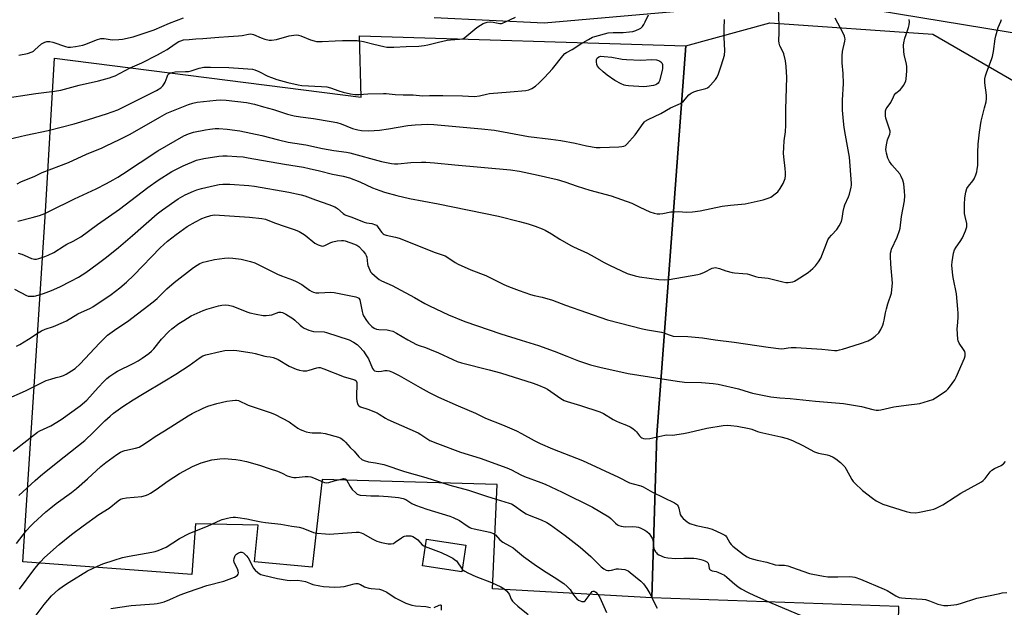
# Model space of a CAD drawing. Units: inches. Extents: x 1225772 to 1231772, y 589453 to 593454.
# Drawn here: x 1231068 to 1231519, y 590923 to 591193 of the extents above; entities that cross this region are included whole.
import ezdxf

# ---------------------------------------------------------------- set-up
doc = ezdxf.new("R2010")
doc.units = ezdxf.units.IN
doc.header["$MEASUREMENT"] = 0
for name, color, linetype in [('BLDG-Footprint', 5, 'Continuous'), ('NTRL-Farm Land', 3, 'Continuous'), ('NTRL-Pasture Land', 2, 'Continuous'), ('NTRL-Trees', 3, 'Continuous'), ('Undefined', 1, 'Continuous')]:
    doc.layers.add(name, color=color, linetype=linetype)

msp = doc.modelspace()

# ---------------------------------------------------------------- linework, layer by layer
at = {"layer": 'BLDG-Footprint', "elevation": 590.51}
msp.add_lwpolyline([(1231272.2, 590951.94), (1231270.34, 590939.74), (1231252.27, 590942.49), (1231254.13, 590954.69)], close=True, dxfattribs=at)
at = {"layer": 'NTRL-Farm Land'}
msp.add_lwpolyline([(1231373.12, 591181.07), (1231359.75, 591002.55), (1231357.46, 590927.71), (1231284.42, 590931.85), (1231286.58, 590979.77), (1231206.27, 590982), (1231201.73, 590941.81), (1231175.25, 590944.23), (1231176.87, 590961.12), (1231148.12, 590961.69), (1231146.58, 590938.41), (1231068.96, 590944.32), (1231079.35, 591105.02), (1231083.52, 591175.32), (1231224.24, 591157.39), (1231223.44, 591185.66)], close=True, dxfattribs=at)
at = {"layer": 'NTRL-Pasture Land'}
msp.add_lwpolyline([(1231357.46, 590927.71), (1231359.75, 591002.55), (1231373.12, 591181.07), (1231411.69, 591191.48), (1231486.36, 591186.3), (1231528.41, 591162.06), (1231587.32, 591152.63), (1231642.8, 591158.97), (1231747.03, 591140.02), (1231735.18, 590950.68), (1231718.73, 590772.44), (1231681.78, 590769.63), (1231681.91, 590773.4), (1231665.48, 590773.98), (1231665.28, 590768.38), (1231608.44, 590764.06), (1231527.86, 590757.15), (1231528.18, 590792.46), (1231467.92, 590796.57), (1231469.84, 590884.31), (1231470.85, 590923.73)], close=True, dxfattribs=at)
at = {"layer": 'NTRL-Trees'}
msp.add_polyline3d([(1231748.06, 591199.78, 0), (1231744.2, 591166.09, 0), (1231739.24, 591157.6, 0), (1231724.39, 591151.7, 0), (1231680.03, 591161.56, 0), (1231627.69, 591173.88, 0), (1231601.05, 591174.07, 0), (1231430.6, 591202.2, 0), (1231308.18, 591191.42, 0), (1231257.63, 591193.92, 0)], dxfattribs=at)
at = {"layer": 'Undefined'}
for points, elevation in [([(1231066.69, 591100.56), (1231073.21, 591102.18), (1231076.67, 591103.16), (1231079.09, 591104.12), (1231081.22, 591105.08), (1231092.74, 591110.81), (1231102.57, 591115.44), (1231107.34, 591117.86), (1231110.47, 591119.56), (1231112.54, 591120.73), (1231114.66, 591122.07), (1231130.9, 591132.89), (1231142.86, 591139.7), (1231145.03, 591140.62), (1231147.26, 591141.39), (1231152.75, 591142.49), (1231154.82, 591142.81), (1231157.2, 591143.1), (1231158.86, 591143.12), (1231162.71, 591142.81), (1231168.5, 591142.06), (1231178.59, 591139.79), (1231186.21, 591137.83), (1231190.76, 591136.81), (1231193.81, 591136.28), (1231198.86, 591135.59), (1231206.49, 591133.92), (1231211.7, 591132.95), (1231217.5, 591132.24), (1231219.05, 591131.96), (1231233.57, 591127.89), (1231238.11, 591127), (1231239.55, 591126.89), (1231241, 591126.9), (1231246.97, 591127.41), (1231251.91, 591127.66), (1231253.91, 591127.61), (1231257.89, 591127.34), (1231267.17, 591126.35), (1231292.73, 591124.13), (1231296.81, 591123.56), (1231305.44, 591121.72), (1231314.06, 591119.72), (1231317.67, 591118.64), (1231323.25, 591116.64), (1231329.11, 591114.82), (1231338.87, 591112.14), (1231348.29, 591108.81), (1231352.09, 591107.05), (1231356.58, 591104.84), (1231358.53, 591104.25), (1231359.96, 591103.98), (1231361.12, 591103.96), (1231362.57, 591104.06), (1231366.3, 591104.77), (1231367.69, 591104.92), (1231369.65, 591104.94), (1231373.51, 591104.65), (1231376.14, 591104.83), (1231379.64, 591105.29), (1231389.83, 591107.49), (1231393.56, 591107.95), (1231398.62, 591108.36), (1231400.36, 591108.58), (1231408.58, 591110.4), (1231411.3, 591111.2), (1231412.05, 591111.53), (1231412.78, 591111.99), (1231414.16, 591113.06), (1231415.25, 591114.02), (1231416.44, 591115.6), (1231417.74, 591117.78), (1231418.61, 591120.08), (1231418.86, 591121.47), (1231418.85, 591122.93), (1231418.71, 591124.7), (1231418.02, 591130.11), (1231417.96, 591131.82), (1231418.04, 591134.38), (1231418.28, 591137.46), (1231418.83, 591141.62), (1231419.01, 591144.6), (1231419.06, 591147.25), (1231418.96, 591151.92), (1231419.43, 591166.43), (1231419.19, 591171.48), (1231418.77, 591174.05), (1231418, 591177.39), (1231417.56, 591178.44), (1231416.23, 591180.98), (1231415.87, 591182.16), (1231415.81, 591183.31), (1231415.97, 591187.12), (1231415.96, 591190.32), (1231415.56, 591198.31)], 566), ([(1231058.94, 591156.62), (1231074.99, 591159.06), (1231083.48, 591160.21), (1231086.49, 591160.74), (1231094.84, 591162.94), (1231103.65, 591164.91), (1231108.72, 591166.3), (1231110.04, 591166.76), (1231111.31, 591167.3), (1231118.27, 591170.94), (1231123.53, 591173.27), (1231130.71, 591176.89), (1231133.52, 591178.35), (1231135.2, 591179.32), (1231138.8, 591181.85), (1231140.51, 591182.92), (1231141.5, 591183.37), (1231142.73, 591183.68), (1231145.26, 591183.89), (1231148.29, 591184.25), (1231151.55, 591184.37), (1231158.88, 591185.05), (1231163.29, 591185.25), (1231167.93, 591185.64), (1231169.66, 591185.82), (1231172.45, 591186.35), (1231173.45, 591186.44), (1231174.12, 591186.38), (1231174.81, 591186.2), (1231178.27, 591184.69), (1231179.95, 591184.13), (1231181.95, 591183.64), (1231183.07, 591183.61), (1231185.32, 591183.95), (1231191.22, 591185.57), (1231193.27, 591185.94), (1231194.41, 591186.01), (1231195.48, 591185.89), (1231196.52, 591185.64), (1231200.91, 591183.81), (1231202.57, 591183.29), (1231203.71, 591183.06), (1231206.37, 591182.93), (1231212.22, 591183.35), (1231215.68, 591183.51), (1231222.38, 591183.52), (1231223.52, 591183.36), (1231225.22, 591182.99), (1231230.04, 591181.71), (1231234.55, 591180.64), (1231236.01, 591180.46), (1231239.24, 591180.38), (1231244.84, 591180.71), (1231250.64, 591180.87), (1231253.16, 591181.1), (1231254.84, 591181.39), (1231259.63, 591182.66), (1231263.69, 591183.54), (1231265.14, 591183.73), (1231269.23, 591184.03), (1231270.37, 591184.2), (1231271.07, 591184.43), (1231271.76, 591184.84), (1231277.22, 591189.42), (1231278.89, 591190.56), (1231280.13, 591191.24), (1231281.93, 591191.81), (1231283.36, 591191.95), (1231284.81, 591191.86), (1231287.85, 591191.29), (1231288.51, 591191.31), (1231289.06, 591191.44), (1231290.42, 591191.99), (1231295.01, 591194.11)], 560), ([(1231059.96, 591137.62), (1231070.3, 591139.95), (1231080.57, 591142.14), (1231092.48, 591145.27), (1231099.07, 591147.14), (1231107.3, 591149.8), (1231112.56, 591151.71), (1231118.93, 591154.78), (1231130.36, 591160.54), (1231132.22, 591161.72), (1231133.19, 591162.68), (1231133.84, 591163.6), (1231134.25, 591164.33), (1231135.15, 591166.85), (1231135.53, 591167.63), (1231136, 591168.17), (1231136.63, 591168.58), (1231137.45, 591168.83), (1231138.9, 591169.06), (1231143.6, 591169.17), (1231145.05, 591169.3), (1231146.18, 591169.58), (1231149.82, 591170.74), (1231152.02, 591171.16), (1231155.14, 591171.28), (1231163.48, 591170.99), (1231170.08, 591170.64), (1231174.3, 591170.29), (1231175.36, 591169.99), (1231177.28, 591169.23), (1231181.3, 591167.16), (1231183.05, 591166.4), (1231185.55, 591165.57), (1231190.53, 591164.16), (1231195.36, 591163.11), (1231197.04, 591162.82), (1231206.06, 591162.42), (1231208.42, 591162.2), (1231210.05, 591161.79), (1231213.91, 591160.35), (1231215.89, 591159.76), (1231219.31, 591158.96), (1231221.31, 591158.71), (1231223.32, 591158.66), (1231227.3, 591159), (1231234.47, 591159.15), (1231235.65, 591159.08), (1231239.75, 591158.6), (1231243.44, 591158.47), (1231248.05, 591158.45), (1231252.29, 591158.03), (1231255.47, 591158.19), (1231261.71, 591158.28), (1231270.61, 591158.03), (1231276.21, 591157.77), (1231278.5, 591158.05), (1231281.63, 591158.87), (1231283.01, 591159.11), (1231292.61, 591159.84), (1231299.7, 591160.49), (1231301.03, 591160.82), (1231302.53, 591161.43), (1231304.15, 591162.55), (1231305.88, 591164.01), (1231308.27, 591166.43), (1231311.93, 591170.38), (1231316.64, 591176.38), (1231317.63, 591177.42), (1231318.4, 591177.92), (1231320.99, 591179.31), (1231324.88, 591181.89), (1231328.46, 591183.98), (1231330.28, 591184.92), (1231331.33, 591185.32), (1231337.53, 591186.95), (1231339.84, 591187.18), (1231342.9, 591187.06), (1231344.34, 591187.1), (1231347.3, 591187.38), (1231348.77, 591187.61), (1231350.17, 591188.05), (1231351.81, 591188.73), (1231352.51, 591189.15), (1231353.22, 591189.82), (1231353.83, 591190.73), (1231354.48, 591192.02), (1231355.95, 591195.16)], 562), ([(1231065.13, 591069.31), (1231070.65, 591066.39), (1231071.49, 591066.15), (1231072.96, 591066.09), (1231074.14, 591066.18), (1231075.01, 591066.35), (1231078.4, 591067.45), (1231082.14, 591068.82), (1231085.97, 591070.51), (1231090.98, 591073), (1231094.47, 591074.91), (1231097.91, 591077.06), (1231103.13, 591080.79), (1231107.41, 591084.02), (1231112.89, 591088.54), (1231119.31, 591093.99), (1231130.62, 591103.88), (1231133.1, 591105.79), (1231140.27, 591110.87), (1231143.46, 591112.68), (1231147.23, 591114.36), (1231148.83, 591114.95), (1231150.97, 591115.56), (1231156.87, 591116.89), (1231159.12, 591117.33), (1231160.75, 591117.55), (1231163.92, 591117.49), (1231172.68, 591116.94), (1231175.31, 591116.66), (1231190.96, 591113.83), (1231196.6, 591112.62), (1231198.36, 591112.14), (1231203.22, 591110.31), (1231209.33, 591108.21), (1231212.07, 591107.15), (1231212.83, 591106.74), (1231213.3, 591106.39), (1231215.88, 591104.06), (1231216.57, 591103.59), (1231217.1, 591103.35), (1231219.91, 591102.39), (1231225.55, 591100.09), (1231226.62, 591099.84), (1231229.06, 591099.51), (1231230.69, 591098.95), (1231231.16, 591098.66), (1231231.73, 591098.07), (1231233.03, 591096.18), (1231233.73, 591095.31), (1231234.33, 591094.76), (1231234.79, 591094.48), (1231235.59, 591094.2), (1231239.9, 591093.18), (1231241.59, 591092.69), (1231258.12, 591086.19), (1231262.73, 591084.6), (1231263.97, 591083.94), (1231267.24, 591081.67), (1231268.73, 591080.79), (1231274.48, 591078.25), (1231281.3, 591075.59), (1231289.65, 591071.57), (1231291.81, 591070.66), (1231296.68, 591068.76), (1231301.84, 591066.93), (1231303.57, 591066.49), (1231307.26, 591065.75), (1231311.99, 591064.28), (1231317.91, 591062.06), (1231337.19, 591055.37), (1231353.25, 591051.14), (1231355.55, 591050.68), (1231361.9, 591049.7), (1231362.96, 591049.36), (1231365.54, 591048.35), (1231367.38, 591047.86), (1231374.05, 591047.58), (1231380.71, 591047.04), (1231386.61, 591046.17), (1231395.23, 591045.04), (1231410.95, 591042.68), (1231416.86, 591042.06), (1231418.27, 591042.1), (1231420.09, 591042.42), (1231421.49, 591042.56), (1231423.73, 591042.61), (1231435.46, 591041.81), (1231441.38, 591041.28), (1231442.54, 591041.27), (1231443.65, 591041.46), (1231445.04, 591041.87), (1231453.23, 591044.45), (1231456.73, 591045.71), (1231458.52, 591046.67), (1231459.92, 591047.74), (1231461.61, 591049.4), (1231462.5, 591050.85), (1231463.45, 591052.92), (1231463.85, 591053.98), (1231464.12, 591055.1), (1231464.73, 591058.54), (1231465.14, 591060.27), (1231465.78, 591062.56), (1231467.41, 591067.52), (1231467.68, 591069.24), (1231467.86, 591072.15), (1231467.09, 591080.79), (1231466.96, 591084.55), (1231467.03, 591085.95), (1231467.23, 591086.95), (1231467.5, 591087.73), (1231470.1, 591093.18), (1231471.2, 591096.23), (1231471.42, 591097.39), (1231472.04, 591102.74), (1231473.45, 591109.82), (1231473.54, 591112.19), (1231473.48, 591114.25), (1231473.06, 591117.72), (1231472.65, 591119.4), (1231471.96, 591120.99), (1231471.24, 591122.24), (1231467.63, 591126.45), (1231466.53, 591127.98), (1231465.74, 591129.54), (1231465.11, 591131.76), (1231464.95, 591132.61), (1231464.9, 591133.43), (1231465.11, 591135.58), (1231465.69, 591137.81), (1231466.69, 591140.46), (1231466.83, 591141.4), (1231466.78, 591141.9), (1231466.57, 591142.75), (1231464.92, 591147.76), (1231464.72, 591148.91), (1231464.67, 591150.38), (1231464.74, 591151.24), (1231464.98, 591152.03), (1231465.43, 591152.72), (1231467.17, 591154.97), (1231468.34, 591157.68), (1231468.74, 591158.42), (1231469.44, 591159.27), (1231471.42, 591160.83), (1231472.19, 591161.66), (1231473.01, 591162.87), (1231473.74, 591164.14), (1231474.08, 591164.93), (1231474.25, 591165.76), (1231474.5, 591169.51), (1231474.5, 591171.52), (1231474.3, 591172.63), (1231473.22, 591177.06), (1231473.09, 591178.47), (1231473.03, 591181.31), (1231473.15, 591182.45), (1231473.63, 591184.46), (1231474.15, 591186.16), (1231475.33, 591189.49), (1231475.59, 591190.6), (1231475.67, 591191.99), (1231475.59, 591193.11)], 570), ([(1231066.14, 591043.19), (1231067.67, 591044.01), (1231071.66, 591046.39), (1231076.06, 591049.33), (1231077.62, 591050.2), (1231079.24, 591050.97), (1231083.03, 591052.27), (1231087.7, 591054.18), (1231088.97, 591054.87), (1231094.16, 591057.99), (1231100.06, 591060.72), (1231101.08, 591061.26), (1231109.52, 591066.92), (1231113.56, 591070.03), (1231116.6, 591072.6), (1231119.98, 591075.78), (1231132.04, 591088.27), (1231135.37, 591091.33), (1231139.32, 591094.44), (1231144.42, 591098.12), (1231148.23, 591100.33), (1231151.15, 591101.76), (1231152.76, 591102.42), (1231155.19, 591103.2), (1231156.03, 591103.37), (1231156.92, 591103.44), (1231173.01, 591102.39), (1231178.59, 591101.84), (1231180.27, 591101.54), (1231184.48, 591099.78), (1231189.29, 591098.09), (1231193.86, 591096.62), (1231195.76, 591095.8), (1231197.3, 591094.98), (1231198.48, 591094.2), (1231202.9, 591090.5), (1231204.47, 591089.69), (1231205.83, 591089.2), (1231206.62, 591089.13), (1231207.57, 591089.36), (1231210.33, 591090.77), (1231211.13, 591091.08), (1231213.14, 591091.49), (1231215.18, 591091.75), (1231216.04, 591091.75), (1231216.89, 591091.58), (1231221.08, 591090.08), (1231222.15, 591089.59), (1231223.06, 591088.9), (1231225.06, 591086.79), (1231226.16, 591085.46), (1231226.54, 591084.74), (1231226.75, 591083.98), (1231227.11, 591080.98), (1231227.27, 591080.16), (1231228.11, 591078.06), (1231228.54, 591077.34), (1231229.11, 591076.68), (1231231.56, 591074.55), (1231232.48, 591073.83), (1231233.47, 591073.25), (1231238.43, 591071.06), (1231240.46, 591070.02), (1231248.62, 591065.5), (1231253.37, 591062.76), (1231255.46, 591061.67), (1231264.27, 591057.56), (1231271.72, 591054.53), (1231288.22, 591048.83), (1231297.61, 591046.03), (1231305.52, 591043.47), (1231312.66, 591040.94), (1231318.51, 591038.55), (1231323.85, 591036.54), (1231329.38, 591034.7), (1231333.65, 591033.55), (1231346.73, 591030.69), (1231369.1, 591027.09), (1231372.44, 591026.76), (1231380.32, 591026.47), (1231385.7, 591026.05), (1231388, 591025.78), (1231397.29, 591023.63), (1231402.12, 591022.12), (1231403.7, 591021.7), (1231412.07, 591019.94), (1231416.18, 591019.51), (1231420.97, 591019.16), (1231432.6, 591017.95), (1231445.49, 591016.98), (1231453.64, 591015.53), (1231458.85, 591014.18), (1231460.47, 591013.89), (1231461.54, 591013.85), (1231462.61, 591013.96), (1231468.48, 591015.34), (1231474.16, 591016.19), (1231480.39, 591016.97), (1231484.41, 591018.06), (1231486.37, 591018.73), (1231487.63, 591019.46), (1231492.48, 591022.75), (1231493.37, 591023.49), (1231494.13, 591024.39), (1231496.49, 591027.82), (1231497.19, 591029.05), (1231500.88, 591037.76), (1231501.24, 591038.85), (1231501.29, 591039.96), (1231501.07, 591040.76), (1231500.51, 591041.73), (1231498.56, 591044.59), (1231498.1, 591045.64), (1231497.93, 591046.47), (1231497.62, 591051.09), (1231497.86, 591054.09), (1231497.97, 591056.67), (1231497.99, 591058.39), (1231497.89, 591060.14), (1231497.26, 591067.25), (1231495.91, 591073.93), (1231495.62, 591075.68), (1231495.18, 591080.45), (1231495.23, 591081.91), (1231495.95, 591085.88), (1231496.42, 591087.47), (1231497.08, 591088.61), (1231498.91, 591091.17), (1231499.96, 591092.95), (1231501.33, 591096.13), (1231501.99, 591098.03), (1231502.07, 591098.78), (1231502.03, 591099.49), (1231501.18, 591102.73), (1231500.99, 591104.14), (1231500.95, 591108.22), (1231501.16, 591111.34), (1231501.63, 591113.86), (1231502.09, 591115.48), (1231502.74, 591116.61), (1231504.72, 591119.02), (1231505.36, 591119.95), (1231506.13, 591121.85), (1231506.56, 591123.26), (1231506.81, 591124.38), (1231506.99, 591126.08), (1231507.11, 591132.04), (1231507.28, 591135.9), (1231507.75, 591141.33), (1231508.52, 591146.47), (1231510.16, 591152.51), (1231510.82, 591155.31), (1231511.05, 591156.71), (1231510.97, 591158.38), (1231510.29, 591164.09), (1231510.25, 591164.96), (1231510.33, 591165.83), (1231510.65, 591167.28), (1231511.14, 591169), (1231513.33, 591174.72), (1231513.78, 591176.09), (1231514.19, 591178.33), (1231514.97, 591184.14), (1231515.25, 591185.57), (1231516.32, 591189.45), (1231517.59, 591192.23), (1231517.88, 591193.03)], 572), ([(1231066.36, 591117.7), (1231068.13, 591118.65), (1231074.52, 591121.25), (1231077.86, 591122.88), (1231089.98, 591127.45), (1231098.22, 591131.24), (1231105.34, 591134.15), (1231106.98, 591134.9), (1231113.71, 591138.17), (1231117.92, 591140.34), (1231121.5, 591142.34), (1231131.81, 591148.35), (1231135.09, 591150.04), (1231145.02, 591154.11), (1231146.94, 591154.7), (1231149.03, 591155.13), (1231157.72, 591156.14), (1231159.73, 591156.22), (1231162.3, 591156.11), (1231171.58, 591155.04), (1231175.23, 591154.2), (1231179.36, 591153.09), (1231183.93, 591151.74), (1231190.44, 591149.65), (1231193.47, 591148.84), (1231196.29, 591148.39), (1231202.25, 591147.72), (1231210.42, 591146.3), (1231213.02, 591145.77), (1231214.99, 591145.19), (1231220.24, 591143.11), (1231222.67, 591142.42), (1231224.33, 591142.13), (1231227.72, 591141.95), (1231232.67, 591142.36), (1231236.7, 591142.9), (1231245.61, 591144.4), (1231248.96, 591144.76), (1231254.72, 591144.99), (1231257.55, 591144.94), (1231279.46, 591142.98), (1231285.28, 591142.25), (1231300.95, 591139.38), (1231311.12, 591138.17), (1231315.72, 591137.55), (1231322.4, 591136.32), (1231327.48, 591135.17), (1231332.01, 591134.38), (1231333.77, 591134.31), (1231342.36, 591134.69), (1231343.75, 591134.82), (1231344.61, 591135), (1231345.37, 591135.34), (1231346.01, 591135.87), (1231349.85, 591140.15), (1231353.54, 591145.43), (1231354.1, 591146.09), (1231354.53, 591146.45), (1231355.8, 591147.16), (1231361.66, 591149.92), (1231366.14, 591152.59), (1231369.67, 591154.07), (1231370.91, 591154.74), (1231372.02, 591155.58), (1231374.42, 591158.47), (1231375.04, 591159.03), (1231375.51, 591159.32), (1231376.8, 591159.86), (1231378.68, 591160.52), (1231379.77, 591160.85), (1231382.34, 591161.44), (1231383.13, 591161.76), (1231383.79, 591162.27), (1231384.39, 591162.9), (1231386.68, 591165.58), (1231387.36, 591166.52), (1231388.07, 591168.09), (1231389.54, 591172.22), (1231390.79, 591176.78), (1231391.03, 591178.74), (1231390.64, 591185.04), (1231390.65, 591188.93), (1231390.81, 591193.04)], 564), ([(1231066.82, 591085.89), (1231068.55, 591085.43), (1231069.66, 591084.99), (1231072.91, 591083.47), (1231073.67, 591083.24), (1231074.41, 591083.15), (1231075.21, 591083.2), (1231076.28, 591083.41), (1231079.07, 591084.31), (1231080.65, 591084.97), (1231083.16, 591086.23), (1231087.96, 591089.29), (1231089.25, 591089.99), (1231092.1, 591091.36), (1231095.53, 591093.43), (1231103.25, 591099.1), (1231113.28, 591106.13), (1231126.37, 591116.05), (1231131.08, 591119.33), (1231137.35, 591123.28), (1231142.52, 591126.01), (1231148.62, 591128.52), (1231151.98, 591129.38), (1231158.95, 591130.44), (1231160.8, 591130.59), (1231162.67, 591130.57), (1231167.09, 591130.3), (1231170.04, 591130.03), (1231172.35, 591129.68), (1231189.01, 591126.64), (1231197.68, 591125.27), (1231200.3, 591124.79), (1231205.04, 591123.64), (1231211.08, 591122.06), (1231215.86, 591121.14), (1231218.87, 591120.41), (1231223.58, 591118.6), (1231229.45, 591115.89), (1231232.69, 591114.62), (1231234.9, 591113.88), (1231240.56, 591112.37), (1231246.39, 591110.98), (1231259.57, 591108.44), (1231287.14, 591102.92), (1231296.86, 591100.41), (1231300.73, 591099.34), (1231304.02, 591098.23), (1231307.28, 591096.99), (1231308.62, 591096.4), (1231311.46, 591094.82), (1231315.28, 591092.32), (1231320.36, 591089.45), (1231321.66, 591088.79), (1231327.96, 591085.93), (1231331.08, 591084.26), (1231335.71, 591081.55), (1231338.07, 591080.31), (1231346.16, 591076.54), (1231349.84, 591075.42), (1231351.86, 591074.95), (1231360.71, 591073.77), (1231363.53, 591073.68), (1231365.5, 591073.76), (1231378.67, 591076.07), (1231379.79, 591076.43), (1231381.71, 591077.22), (1231385.15, 591078.96), (1231385.95, 591079.21), (1231386.52, 591079.25), (1231387.38, 591079.18), (1231388.53, 591078.92), (1231391.49, 591077.75), (1231394.33, 591076.98), (1231395.49, 591076.83), (1231399.26, 591076.6), (1231401.2, 591076.39), (1231402.31, 591076.12), (1231405.04, 591075.19), (1231406.35, 591074.86), (1231410.86, 591074.35), (1231417.59, 591072.72), (1231419.02, 591072.46), (1231420.13, 591072.41), (1231421.2, 591072.53), (1231422.25, 591072.76), (1231423.03, 591073.08), (1231423.79, 591073.51), (1231429.19, 591077.03), (1231431.33, 591078.85), (1231432.54, 591080.03), (1231433.93, 591081.86), (1231434.98, 591083.57), (1231437.58, 591090.36), (1231438.3, 591091.94), (1231438.93, 591092.87), (1231440, 591094.19), (1231442.34, 591096.75), (1231443.4, 591098.41), (1231444.49, 591100.4), (1231444.9, 591101.75), (1231445.33, 591104.94), (1231445.74, 591106.96), (1231446.09, 591108.05), (1231447.7, 591111.65), (1231448.21, 591113.01), (1231448.98, 591116.14), (1231449.11, 591117.01), (1231449.12, 591117.86), (1231448.17, 591129.89), (1231447.9, 591131.62), (1231446.32, 591139.97), (1231445.77, 591143.49), (1231445.38, 591146.44), (1231445.03, 591151.49), (1231444.94, 591156.09), (1231445.41, 591163.73), (1231445.25, 591168.34), (1231444.89, 591173.21), (1231444.82, 591176.43), (1231445.02, 591178.35), (1231446.04, 591183.18), (1231446.13, 591184.04), (1231446.11, 591184.6), (1231445.88, 591185.4), (1231445.41, 591186.44), (1231441.56, 591193.76)], 568), ([(1231067.11, 591176.66), (1231071.09, 591177.46), (1231073.21, 591178.23), (1231073.92, 591178.63), (1231074.53, 591179.1), (1231077.55, 591181.85), (1231079.11, 591182.67), (1231079.93, 591182.96), (1231080.49, 591183.06), (1231081.33, 591183.03), (1231082.68, 591182.7), (1231088.57, 591180.66), (1231089.7, 591180.45), (1231090.84, 591180.39), (1231093.14, 591180.67), (1231096.57, 591181.3), (1231097.94, 591181.79), (1231102.82, 591183.77), (1231104.78, 591184.31), (1231106.33, 591184.33), (1231109.1, 591183.89), (1231110.22, 591183.8), (1231113.03, 591183.89), (1231114.74, 591184.08), (1231119.64, 591185.14), (1231126.49, 591187.35), (1231129.16, 591188.37), (1231136.31, 591191.33), (1231142.68, 591193.79)], 558), ([(1231061.12, 591018.75), (1231070.23, 591022.66), (1231074.73, 591025.01), (1231079.64, 591027.41), (1231081.81, 591028.15), (1231084.31, 591028.83), (1231086.33, 591029.28), (1231087.62, 591029.69), (1231088.89, 591030.33), (1231091.37, 591031.86), (1231093.04, 591033.01), (1231095.34, 591035.09), (1231104.14, 591044.53), (1231107.87, 591048.33), (1231112.05, 591051.3), (1231117.07, 591054.55), (1231128.8, 591063.49), (1231130.61, 591065.08), (1231135.06, 591069.48), (1231138.38, 591072.42), (1231147.33, 591079.32), (1231148.97, 591080.41), (1231150.18, 591081.08), (1231151.69, 591081.72), (1231153.03, 591082.13), (1231156.89, 591083.04), (1231161.47, 591083.55), (1231163.18, 591083.67), (1231165.27, 591083.53), (1231169.12, 591083.09), (1231173.48, 591082.05), (1231175.36, 591081.46), (1231185.77, 591076.27), (1231187.64, 591075.5), (1231192.72, 591073.69), (1231194.35, 591072.95), (1231196.97, 591071.52), (1231200.56, 591068.84), (1231201.51, 591068.25), (1231202.3, 591067.93), (1231203.38, 591067.72), (1231204.8, 591067.67), (1231210.32, 591067.92), (1231211.78, 591067.88), (1231220.25, 591066.17), (1231221.68, 591065.83), (1231222.47, 591065.56), (1231223.08, 591065.16), (1231223.53, 591064.43), (1231224.6, 591059.09), (1231224.95, 591057.96), (1231225.32, 591057.17), (1231226.69, 591054.92), (1231227.55, 591053.74), (1231229.03, 591052.27), (1231230.2, 591051.48), (1231231.19, 591051.08), (1231232.23, 591050.82), (1231236.04, 591050.72), (1231237.37, 591050.45), (1231238.66, 591050.03), (1231240.33, 591049.19), (1231245.66, 591046.11), (1231249.5, 591044.01), (1231250.81, 591043.51), (1231253.69, 591042.63), (1231255.61, 591041.87), (1231259.71, 591040.13), (1231266.24, 591037.03), (1231268.29, 591036.2), (1231270.19, 591035.62), (1231282.94, 591032.37), (1231288.04, 591030.97), (1231303.04, 591026.24), (1231305.58, 591025.35), (1231308.42, 591024.08), (1231309.68, 591023.42), (1231315.74, 591019.23), (1231317.29, 591018.33), (1231318.65, 591017.84), (1231324.77, 591015.97), (1231333.71, 591013.07), (1231335.41, 591012.25), (1231339.86, 591009.57), (1231341.38, 591008.75), (1231342.69, 591008.15), (1231345.97, 591006.92), (1231347.53, 591006.23), (1231348.74, 591005.48), (1231349.85, 591004.56), (1231350.44, 591003.92), (1231351.88, 591002.08), (1231352.49, 591001.48), (1231352.94, 591001.17), (1231353.69, 591000.85), (1231354.8, 591000.72), (1231356.53, 591000.88), (1231363.53, 591002.45), (1231364.31, 591002.5), (1231367, 591002.41), (1231372, 591003.13), (1231374.33, 591003.57), (1231382.68, 591005.57), (1231390.24, 591006.83), (1231392.28, 591006.98), (1231393.73, 591006.87), (1231396.61, 591006.47), (1231402.24, 591005.51), (1231403.4, 591005.16), (1231405.97, 591004.1), (1231407.03, 591003.75), (1231416.75, 591001.61), (1231419.62, 591000.8), (1231421.99, 591000)], 574), ([(1231070.9, 591000), (1231074.31, 591002.72), (1231075.66, 591003.69), (1231076.86, 591004.33), (1231081.83, 591006.7), (1231086.54, 591009.51), (1231095.32, 591015.82), (1231098.37, 591018.46), (1231103.48, 591024.2), (1231106.1, 591026.97), (1231107.55, 591028.42), (1231108.94, 591029.51), (1231111.12, 591031.01), (1231112.38, 591031.79), (1231119.67, 591035.27), (1231121.92, 591036.5), (1231123.8, 591037.7), (1231126.74, 591039.87), (1231128.06, 591040.96), (1231129.07, 591041.96), (1231132.6, 591046.4), (1231135.99, 591050.01), (1231137.31, 591051.16), (1231140.58, 591053.59), (1231142.84, 591055.03), (1231146.27, 591057.07), (1231151.67, 591059.57), (1231153.36, 591060.14), (1231158.81, 591061.73), (1231160.2, 591062), (1231161.83, 591062.12), (1231163.26, 591061.98), (1231165.27, 591061.53), (1231171.67, 591059.04), (1231173.09, 591058.57), (1231176, 591057.86), (1231179.17, 591057.3), (1231180.57, 591057.22), (1231182.05, 591057.38), (1231183.2, 591057.64), (1231186.41, 591058.79), (1231187.27, 591058.88), (1231188.06, 591058.73), (1231189.61, 591057.97), (1231192.82, 591055.92), (1231193.7, 591055.18), (1231196.17, 591052.79), (1231197.06, 591052.07), (1231198.05, 591051.51), (1231200.12, 591050.58), (1231201.18, 591050.18), (1231202.28, 591049.97), (1231207.17, 591049.74), (1231208.3, 591049.55), (1231218.71, 591046.06), (1231220.69, 591044.99), (1231222.34, 591043.91), (1231223.41, 591042.9), (1231225.2, 591040.93), (1231226.38, 591039.29), (1231227.58, 591037.33), (1231229.38, 591033.02), (1231229.83, 591032.4), (1231230.38, 591031.94), (1231231.11, 591031.68), (1231232.27, 591031.63), (1231233.46, 591031.73), (1231235.12, 591032.04), (1231236.06, 591032.07), (1231237.08, 591031.86), (1231238.6, 591031.31), (1231241.61, 591029.78), (1231251.21, 591024.21), (1231255.35, 591021.98), (1231259.63, 591019.86), (1231268.63, 591015.84), (1231276.59, 591012.41), (1231281.18, 591010.23), (1231289.07, 591007.1), (1231295.38, 591004.33), (1231297.7, 591003.2), (1231303.55, 591000)], 576), ([(1231097.44, 591000), (1231101.47, 591003.75), (1231106.66, 591008.89), (1231109.02, 591011.08), (1231110.59, 591012.4), (1231114.91, 591015.58), (1231119.53, 591018.6), (1231123.95, 591021.16), (1231134.14, 591027.26), (1231139.19, 591030.41), (1231145.33, 591034.36), (1231150.39, 591038.07), (1231151.61, 591038.72), (1231153.01, 591039.22), (1231159.58, 591040.84), (1231161.59, 591041.16), (1231165.4, 591041.39), (1231167.15, 591041.26), (1231174.16, 591040.12), (1231175.59, 591039.82), (1231180.06, 591038.65), (1231180.9, 591038.5), (1231182.4, 591038.38), (1231183.75, 591038.05), (1231185.08, 591037.59), (1231186.12, 591037.12), (1231191.2, 591034), (1231194.32, 591032.67), (1231195.88, 591032.16), (1231197.53, 591031.94), (1231199.19, 591031.95), (1231200.3, 591032.19), (1231203.83, 591033.27), (1231204.65, 591033.4), (1231205.44, 591033.37), (1231207.1, 591032.86), (1231216.37, 591029.16), (1231221.31, 591027.78), (1231221.91, 591027.37), (1231222.11, 591027), (1231222.22, 591026.49), (1231222.24, 591025.34), (1231222.01, 591020.86), (1231222.03, 591019.38), (1231222.21, 591017.97), (1231222.44, 591016.87), (1231222.76, 591016.16), (1231223.07, 591015.81), (1231223.92, 591015.31), (1231227.21, 591014.37), (1231231.47, 591012.61), (1231232.47, 591012.07), (1231235.33, 591010.21), (1231236.47, 591009.57), (1231246.54, 591005.17), (1231250.26, 591003.42), (1231251.5, 591002.71), (1231255.75, 591000)], 578), ([(1231127.04, 591000), (1231129.73, 591001.81), (1231134, 591004.43), (1231144.85, 591011.32), (1231146.64, 591012.29), (1231151.71, 591014.74), (1231153.88, 591015.63), (1231158, 591016.96), (1231162.57, 591017.95), (1231165.13, 591018.36), (1231166.55, 591018.49), (1231167.07, 591018.45), (1231167.85, 591018.25), (1231172.32, 591016.21), (1231182.84, 591012.57), (1231184.79, 591011.82), (1231191.1, 591008.54), (1231191.83, 591008.07), (1231195.19, 591005.54), (1231196.16, 591004.98), (1231197.43, 591004.45), (1231199.02, 591003.94), (1231200.65, 591003.6), (1231201.78, 591003.5), (1231205.7, 591003.41), (1231207.6, 591003.08), (1231213.83, 591001.47), (1231214.79, 591001), (1231216.17, 591000)], 580), ([(1231064.59, 590995.05), (1231070.9, 591000)], 576), ([(1231066.13, 590952.65), (1231070.68, 590958.7), (1231072.64, 590960.86), (1231073.9, 590962.07), (1231079.55, 590967.14), (1231081.79, 590968.99), (1231084.3, 590970.97), (1231091.37, 590976.12), (1231093.66, 590977.89), (1231098.73, 590982.32), (1231104.84, 590987.97), (1231107.13, 590989.86), (1231112.14, 590993.51), (1231113.83, 590994.55), (1231114.8, 590995), (1231115.85, 590995.36), (1231120.67, 590996.41), (1231122.29, 590996.89), (1231123.65, 590997.65), (1231127.04, 591000)], 580), ([(1231067.21, 590974.75), (1231074.67, 590981.64), (1231077.06, 590983.71), (1231079.73, 590985.93), (1231088.01, 590992.38), (1231097.44, 591000)], 578), ([(1231216.17, 591000), (1231216.97, 590999.22), (1231219.17, 590996.74), (1231221.05, 590994.99), (1231223.19, 590992.41), (1231224.54, 590991.27), (1231225.58, 590990.75), (1231227.55, 590990.16), (1231230.8, 590989.67), (1231234.56, 590988.86), (1231244.13, 590985.72), (1231253.81, 590983), (1231260.19, 590981.01), (1231264.84, 590979.45), (1231273.46, 590977.17), (1231281.62, 590974.4), (1231286.13, 590972.99), (1231292.1, 590971.25), (1231293.16, 590970.82), (1231294.38, 590970.16), (1231298.22, 590967.34), (1231299.95, 590966.25), (1231301.27, 590965.65), (1231306.83, 590963.53), (1231309.33, 590962.29), (1231311.04, 590961.19), (1231317.81, 590956.4), (1231324.62, 590950.95), (1231329.49, 590946.69), (1231334.33, 590941.94), (1231335.46, 590941.01), (1231336.64, 590940.47), (1231337.39, 590940.28), (1231337.91, 590940.25), (1231338.97, 590940.4), (1231341.38, 590941.02), (1231342.23, 590941.04), (1231343.66, 590940.91), (1231345.08, 590940.69), (1231345.9, 590940.49), (1231346.66, 590940.12), (1231347.58, 590939.44), (1231352.53, 590935.37), (1231353.73, 590934.12), (1231355.2, 590931.96), (1231356.59, 590929.74), (1231357.66, 590927.67), (1231359.17, 590924.42), (1231360.02, 590922.94)], 580), ([(1231255.75, 591000), (1231259.27, 590998.54), (1231269.79, 590994.63), (1231278.77, 590991.8), (1231291.06, 590987.39), (1231293.17, 590986.5), (1231297.46, 590984.21), (1231299.04, 590983.48), (1231306.54, 590980.7), (1231308.64, 590979.83), (1231316.36, 590976.3), (1231330.23, 590969.39), (1231337.77, 590964.86), (1231338.69, 590964.14), (1231340.88, 590961.99), (1231341.73, 590961.32), (1231342.42, 590960.92), (1231343.52, 590960.59), (1231345.27, 590960.35), (1231348.81, 590960.47), (1231350.29, 590960.37), (1231351.44, 590960.15), (1231352.52, 590959.72), (1231354.34, 590958.77), (1231355.28, 590958.13), (1231356.26, 590957.22), (1231357.12, 590956.12), (1231357.71, 590955.13), (1231358.02, 590954.36), (1231358.29, 590951.39), (1231358.51, 590950.32), (1231358.76, 590949.56), (1231359.13, 590948.89), (1231359.62, 590948.33), (1231359.99, 590948), (1231360.75, 590947.54), (1231363.22, 590946.47), (1231364.92, 590946.09), (1231368.38, 590945.81), (1231372.2, 590946.01), (1231376.8, 590945.99), (1231377.95, 590945.83), (1231379.94, 590945.4), (1231381.06, 590945.09), (1231381.87, 590944.78), (1231382.78, 590944.21), (1231383.3, 590943.67), (1231383.55, 590942.99), (1231383.77, 590941.31), (1231383.94, 590940.96), (1231384.28, 590940.64), (1231385.21, 590940.2), (1231387.03, 590939.83), (1231387.87, 590939.54), (1231389.5, 590938.8), (1231390.8, 590938.09), (1231391.96, 590937.23), (1231395.64, 590933.97), (1231396.96, 590932.91), (1231398.43, 590931.95), (1231401.74, 590930.18), (1231404.6, 590928.75), (1231412.52, 590925.3), (1231425.96, 590919.69)], 578), ([(1231303.55, 591000), (1231306.23, 590998.61), (1231311.93, 590996.15), (1231325.78, 590990.72), (1231342.21, 590983.08), (1231347.33, 590980.52), (1231348.91, 590979.99), (1231352.45, 590979.07), (1231353.52, 590978.71), (1231357.83, 590976.29), (1231367.88, 590971.4), (1231368.81, 590970.78), (1231369.14, 590970.43), (1231369.53, 590969.82), (1231369.87, 590968.82), (1231370.32, 590966.7), (1231370.59, 590965.97), (1231370.96, 590965.28), (1231371.93, 590964.18), (1231373.72, 590962.61), (1231374.2, 590962.28), (1231374.99, 590961.9), (1231377.81, 590960.96), (1231383.02, 590959.82), (1231385.15, 590959.2), (1231389.44, 590957.3), (1231390.99, 590956.52), (1231391.44, 590956.2), (1231391.83, 590955.8), (1231393.34, 590952.96), (1231393.89, 590952.28), (1231394.73, 590951.44), (1231399.51, 590947.59), (1231401.25, 590946.52), (1231402.55, 590945.94), (1231405.8, 590945.06), (1231410.23, 590944.12), (1231414.14, 590942.92), (1231415.83, 590942.71), (1231418.36, 590942.71), (1231419.98, 590942.46), (1231424.12, 590940.91), (1231429.9, 590938.95), (1231431.32, 590938.62), (1231436.22, 590937.72), (1231438.24, 590937.4), (1231439.67, 590937.32), (1231442.83, 590937.35), (1231448.36, 590937.55), (1231449.52, 590937.41), (1231450.67, 590937.17), (1231453.19, 590936.28), (1231464.12, 590931.73), (1231465.43, 590931.05), (1231469.41, 590928.66), (1231470.94, 590927.94), (1231472.1, 590927.7), (1231473.89, 590927.53), (1231481.54, 590927.14), (1231482.98, 590926.98), (1231484.93, 590926.37), (1231488.67, 590924.88), (1231490.09, 590924.49), (1231491.53, 590924.21), (1231493.31, 590924.24), (1231497.46, 590924.76), (1231499.12, 590925.21), (1231506.67, 590927.55), (1231511.88, 590928.61), (1231517.11, 590929.8), (1231518.29, 590929.98), (1231520.39, 590930.14)], 576), ([(1231421.99, 591000), (1231426.77, 590997.67), (1231432.21, 590994.72), (1231433.99, 590994.14), (1231437.96, 590993.33), (1231439.08, 590993.03), (1231440.7, 590992.36), (1231441.9, 590991.6), (1231444.11, 590989.82), (1231445.98, 590987.8), (1231446.6, 590986.83), (1231449.24, 590982.07), (1231449.86, 590981.14), (1231450.63, 590980.29), (1231454.19, 590976.93), (1231458.76, 590973.43), (1231460.46, 590972.33), (1231462.49, 590971.21), (1231463.56, 590970.75), (1231474.19, 590967.41), (1231476.16, 590966.95), (1231478.66, 590966.8), (1231480.35, 590966.98), (1231485.46, 590968.07), (1231486.86, 590968.45), (1231487.91, 590968.89), (1231490.96, 590970.48), (1231496.6, 590974.12), (1231499.33, 590975.75), (1231508.68, 590980.9), (1231509.48, 590981.52), (1231510.42, 590982.48), (1231512.69, 590985.49), (1231513.46, 590986.33), (1231514.64, 590987.05), (1231517.69, 590988.48), (1231518.39, 590988.92), (1231518.81, 590989.29), (1231519.77, 590990.37)], 574), ([(1231067.39, 590931.77), (1231073.98, 590940.54), (1231075.28, 590942.19), (1231077.14, 590944.33), (1231078.94, 590946.2), (1231085.61, 590952.16), (1231091.39, 590956.81), (1231096.68, 590960.85), (1231103.88, 590966.01), (1231108.57, 590968.91), (1231112.69, 590972.32), (1231113.85, 590973.04), (1231114.86, 590973.35), (1231116.51, 590973.62), (1231123.64, 590974.26), (1231125.25, 590974.67), (1231126.54, 590975.15), (1231127.53, 590975.71), (1231130.16, 590977.48), (1231135.71, 590981.5), (1231140.89, 590984.84), (1231146.77, 590988.01), (1231150.79, 590989.63), (1231155.68, 590991.03), (1231159.38, 590991.56), (1231161.4, 590991.61), (1231166.7, 590991.21), (1231168.73, 590990.89), (1231171.6, 590990.29), (1231177.51, 590988.61), (1231182.41, 590986.87), (1231185.86, 590985.89), (1231187.88, 590985.02), (1231190.28, 590983.74), (1231191.34, 590983.35), (1231192.43, 590983.07), (1231193.25, 590982.98), (1231194.35, 590983), (1231198.48, 590983.36), (1231199.91, 590983.36), (1231201.03, 590983.27), (1231202.38, 590982.85), (1231206.56, 590980.91), (1231207.34, 590980.65), (1231208.12, 590980.52), (1231209.34, 590980.66), (1231211.87, 590981.49), (1231214.97, 590982.27), (1231216.07, 590982.45), (1231216.82, 590982.4), (1231217.2, 590982.19), (1231217.53, 590981.83), (1231219.12, 590978.83), (1231220.07, 590977.42), (1231221.69, 590975.85), (1231222.35, 590975.35), (1231222.83, 590975.09), (1231223.78, 590974.87), (1231226.51, 590974.67), (1231228.58, 590974.58), (1231232.33, 590974.59), (1231236.63, 590974.28), (1231241.35, 590973.72), (1231243.51, 590973.31), (1231244.74, 590972.84), (1231247.43, 590971.05), (1231249.12, 590970.27), (1231254.36, 590968.43), (1231264.79, 590965.21), (1231266.43, 590964.59), (1231269.28, 590963.21), (1231272.74, 590960.8), (1231273.96, 590960.07), (1231274.68, 590959.74), (1231276.02, 590959.36), (1231283.21, 590957.83), (1231284.85, 590957.31), (1231285.77, 590956.66), (1231287.87, 590954.38), (1231289.1, 590953.29), (1231292.26, 590951.61), (1231293.88, 590950.62), (1231295.03, 590949.73), (1231298.64, 590946.69), (1231303.49, 590943.2), (1231307.87, 590940.26), (1231312.79, 590937.26), (1231317.13, 590934.3), (1231318.61, 590932.96), (1231320.01, 590931.54), (1231320.55, 590930.86), (1231321.64, 590929.1), (1231322.35, 590928.14), (1231323.15, 590927.26), (1231323.85, 590926.74), (1231324.64, 590926.39), (1231325.45, 590926.14), (1231325.98, 590926.07), (1231326.47, 590926.13), (1231326.89, 590926.37), (1231327.45, 590926.96), (1231329.67, 590930.09), (1231330.22, 590930.66), (1231330.64, 590930.83), (1231331.01, 590930.82), (1231331.41, 590930.67), (1231331.82, 590930.36), (1231332.94, 590929.1), (1231333.72, 590927.86), (1231336.68, 590920.99)], 582), ([(1231074.65, 590919.22), (1231078.72, 590924.75), (1231082.11, 590928.61), (1231085.36, 590931.57), (1231087.66, 590933.27), (1231090.27, 590935), (1231098.64, 590940.17), (1231103.21, 590942.29), (1231105.65, 590943.34), (1231110.86, 590945.09), (1231114.67, 590946.23), (1231117.76, 590946.94), (1231128.21, 590948.64), (1231129.64, 590948.94), (1231131.03, 590949.4), (1231134.79, 590951.03), (1231140.89, 590955.05), (1231145.31, 590957.25), (1231153.95, 590960.77), (1231159.64, 590963.38), (1231160.49, 590963.66), (1231162.81, 590964.25), (1231164.28, 590964.58), (1231165.42, 590964.75), (1231166.49, 590964.77), (1231167.61, 590964.68), (1231171.67, 590964), (1231175.28, 590963.16), (1231178.37, 590962.63), (1231180.36, 590962.35), (1231187.31, 590961.61), (1231192.43, 590960.68), (1231195.73, 590960.21), (1231197.46, 590959.79), (1231202.27, 590957.76), (1231203.11, 590957.53), (1231203.98, 590957.4), (1231207.81, 590957.07), (1231209.57, 590957), (1231217.96, 590957.5), (1231221.92, 590957.94), (1231223.19, 590957.91), (1231224.18, 590957.65), (1231224.95, 590957.3), (1231229.58, 590954.63), (1231231.38, 590953.78), (1231233.5, 590953.13), (1231236.56, 590952.53), (1231238.01, 590952.53), (1231238.99, 590952.75), (1231239.85, 590953.22), (1231242.64, 590955.24), (1231243.61, 590955.83), (1231244.11, 590956.02), (1231244.9, 590956.19), (1231246.5, 590956.26), (1231247.03, 590956.15), (1231247.83, 590955.85), (1231249.6, 590954.87), (1231250.24, 590954.32), (1231252.21, 590952.14), (1231252.88, 590951.67), (1231253.61, 590951.31)], 584), ([(1231253.61, 590951.31), (1231260.9, 590948.49), (1231264.4, 590946.94), (1231266.22, 590945.91), (1231267.2, 590945.25), (1231267.85, 590944.67), (1231270.53, 590940.97)], 584), ([(1231109.42, 590922.83), (1231118.75, 590924.25), (1231129.21, 590924.99), (1231130.67, 590925.18), (1231132.67, 590925.61), (1231133.75, 590925.97), (1231136.39, 590927.05), (1231141.18, 590929.19), (1231144.91, 590930.55), (1231153.39, 590933.41), (1231161.24, 590935.45), (1231166.02, 590937.28), (1231166.82, 590937.65), (1231167.49, 590938.13), (1231167.8, 590938.67), (1231167.87, 590939.17), (1231167.79, 590939.99), (1231167.48, 590941.09), (1231166.29, 590943.37), (1231165.97, 590944.14), (1231165.85, 590944.93), (1231165.97, 590945.76), (1231166.45, 590947.11), (1231166.94, 590947.78), (1231167.85, 590948.38), (1231168.8, 590948.64), (1231169.5, 590948.64), (1231170.17, 590948.39), (1231170.83, 590947.86), (1231171.63, 590947.01), (1231172.3, 590946.1), (1231173.14, 590944.66), (1231174.62, 590941.53), (1231175.5, 590940.46), (1231176.75, 590939.35), (1231177.43, 590938.87), (1231178.2, 590938.51), (1231179.32, 590938.17), (1231185.81, 590936.6), (1231190.18, 590935.83), (1231191.94, 590935.68), (1231194.91, 590935.88), (1231196.97, 590935.61), (1231198.7, 590935.17), (1231200.9, 590934.28), (1231202.02, 590933.92), (1231205.18, 590933.2), (1231206.92, 590932.92), (1231212.04, 590932.64), (1231214.65, 590932.74), (1231216.4, 590933), (1231220.95, 590934.22), (1231221.81, 590934.33), (1231222.61, 590934.26), (1231223.9, 590933.89), (1231225.78, 590932.85), (1231227.67, 590932.17), (1231228.8, 590931.98), (1231232.56, 590931.68), (1231233.92, 590931.3), (1231235.96, 590930.34), (1231239.76, 590927.82), (1231241.27, 590926.97), (1231244.67, 590925.35), (1231247.43, 590924.41), (1231249.17, 590924.15), (1231253.9, 590923.84), (1231255.94, 590923.3)], 586), ([(1231270.53, 590940.97), (1231270.98, 590940.52), (1231271.67, 590940.01), (1231273.18, 590939.21), (1231276.82, 590937.57), (1231283.95, 590934.78), (1231288.27, 590932.76), (1231289.82, 590931.9), (1231290.91, 590930.96), (1231291.84, 590929.87), (1231292.24, 590929.14), (1231293.03, 590927.1), (1231293.58, 590926.2), (1231294.36, 590925.41), (1231296.1, 590923.93), (1231300.83, 590920.09)], 584), ([(1231257.68, 590923.38), (1231260, 590924.43), (1231260.61, 590924.51), (1231260.85, 590924.32), (1231260.96, 590923.95), (1231260.89, 590922.12)], 586)]:
    msp.add_lwpolyline(points, dxfattribs=dict(at, elevation=elevation))
at = {"layer": 'Undefined', "elevation": 564}
msp.add_lwpolyline([(1231352.54, 591174.5), (1231357.5, 591174.72), (1231359.62, 591174.61), (1231360.51, 591174.32), (1231361.16, 591174), (1231361.69, 591173.61), (1231362.07, 591173.18), (1231362.35, 591172.47), (1231362.45, 591171.67), (1231362.43, 591170.58), (1231362.28, 591169.75), (1231361, 591164.87), (1231360.79, 591164.39), (1231360.47, 591163.93), (1231359.85, 591163.39), (1231359.34, 591163.16), (1231358.21, 591162.86), (1231355.27, 591162.3), (1231353.81, 591162.15), (1231346.79, 591162.62), (1231345.63, 591162.76), (1231344.79, 591162.97), (1231343.46, 591163.58), (1231340.62, 591165.14), (1231337.07, 591167.62), (1231335.23, 591169.01), (1231333.35, 591170.77), (1231332.65, 591171.63), (1231332.34, 591172.37), (1231332.16, 591173.7), (1231332.2, 591174.73), (1231332.47, 591175.37), (1231333.18, 591175.94), (1231333.62, 591176.12), (1231334.17, 591176.2), (1231335.63, 591176.13), (1231339.19, 591175.73), (1231343.98, 591174.93), (1231345.89, 591174.72)], close=True, dxfattribs=at)

doc.saveas('drawing.dxf')
